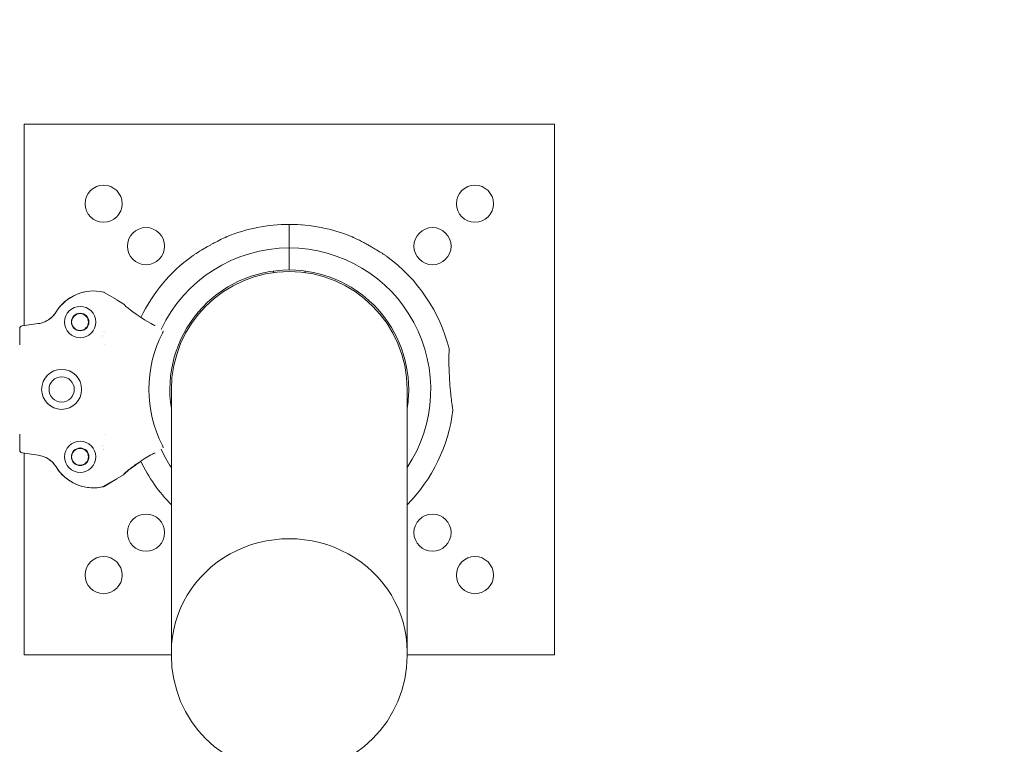
# Model space of a CAD drawing. Units: millimetres. Extents: x -10716 to 10628, y -9226 to 8142.
# Drawn here: x 277 to 649, y -4940 to -4666 of the extents above; entities that cross this region are included whole.
import ezdxf

# ---------------------------------------------------------------- set-up
doc = ezdxf.new("R2010")
doc.units = ezdxf.units.MM
doc.header["$MEASUREMENT"] = 0
doc.layers.add('HAGS-Dim-Plan1', color=7, linetype='Continuous', lineweight=100)
doc.dimstyles.new('HAGS - Dim Plan', dxfattribs={"dimtxt": 300, "dimasz": 200, "dimexe": 0.18, "dimexo": 0.0625, "dimgap": 150, "dimtad": 0, "dimlfac": 0.001, "dimrnd": 0.05, "dimzin": 1, "dimdsep": 46, "dimtxsty": 'Standard', "dimblk": 'HAGS - Dim Plan arrow', "dimcen": 0.1, "dimse1": 1, "dimse2": 1, "dimclrd": 1, "dimadec": 0, "dimazin": 0, "dimtfac": 1, "dimtofl": 0, "dimtmove": 0, "dimatfit": 3, "dimfxl": 1, "dimtolj": 1, "dimtzin": 0, "dimarcsym": 0})

# ---------------------------------------------------------------- blocks, each defined once
blk = doc.blocks.new('HAGS - Dim Plan arrow')
at = {"color": 1, "lineweight": 0}
blk.add_lwpolyline([(0, 0, 0, 0.35, 0), (-1, 0, 0.015, 0.015, 0)], format="xyseb", dxfattribs=at)
blk = doc.blocks.new('*D10')
at = {"layer": 'Defpoints', "color": 0, "transparency": 16777216}
for p in [(5611.8, 6583.77), (-25.28, -9180.84), (10394.88, -9180.84)]:
    blk.add_point(p, dxfattribs=at)
at = {"layer": 'HAGS-Dim-Plan1', "color": 1, "lineweight": -2, "transparency": 16777216}
for p, q in [((10394.88, 6383.77), (10394.88, -187.64)), ((10394.88, -8980.84), (10394.88, -2587.64))]:
    blk.add_line(p, q, dxfattribs=at)
at = {"layer": 'HAGS-Dim-Plan1', "color": 1, "lineweight": -2, "transparency": 16777216, "xscale": 200, "yscale": 200, "zscale": 200}
for p, rotation in [((10394.88, 6583.77), 90), ((10394.88, -9180.84), 270)]:
    blk.add_blockref('HAGS - Dim Plan arrow', p, dxfattribs=dict(at, rotation=rotation))
at = {"layer": 'HAGS-Dim-Plan1', "color": 0, "lineweight": 50, "transparency": 16777216, "insert": (10394.88, -1387.64), "char_height": 300, "attachment_point": 5, "rotation": 90}
blk.add_mtext('\\A1;{\\H1.5x;15.75m}', dxfattribs=at)
blk = doc.blocks.new('*D11')
at = {"layer": 'Defpoints', "color": 0, "transparency": 16777216}
for p in [(5749.22, 5000.46), (353.72, -7725.29), (9531.69, -7725.29)]:
    blk.add_point(p, dxfattribs=at)
at = {"layer": 'HAGS-Dim-Plan1', "color": 1, "lineweight": -2, "transparency": 16777216}
for p, q in [((9531.69, 4800.46), (9531.69, -162.42)), ((9531.69, -7525.29), (9531.69, -2562.42))]:
    blk.add_line(p, q, dxfattribs=at)
at = {"layer": 'HAGS-Dim-Plan1', "color": 1, "lineweight": -2, "transparency": 16777216, "xscale": 200, "yscale": 200, "zscale": 200}
for p, rotation in [((9531.69, 5000.46), 90), ((9531.69, -7725.29), 270)]:
    blk.add_blockref('HAGS - Dim Plan arrow', p, dxfattribs=dict(at, rotation=rotation))
at = {"layer": 'HAGS-Dim-Plan1', "color": 0, "lineweight": 50, "transparency": 16777216, "insert": (9531.69, -1362.42), "char_height": 300, "attachment_point": 5, "rotation": 90}
blk.add_mtext('\\A1;{\\H1.5x;12.75m}', dxfattribs=at)

msp = doc.modelspace()

# ---------------------------------------------------------------- linework, layer by layer
at = {"lineweight": 0}
for p, q in [((279, -4705.842), (479, -4705.842)), ((279, -4781.796), (279, -4705.842)), ((479, -4705.842), (479, -4905.842)), ((379, -4743.638), (379, -4752.512)), ((379, -4743.638), (379, -4752.512)), ((379, -4760.813), (379, -4752.512)), ((379, -4760.813), (379, -4752.512)), ((373, -4761.799), (373, -4761.214)), ((385, -4761.214), (385, -4761.799)), ((314.065, -4772.067), (309.221, -4769.27)), ((314.114, -4772.249), (316.671, -4773.725)), ((284.328, -4781.047), (278.285, -4781.897)), ((324.387, -4779.563), (326.918, -4781.024)), ((277.409, -4782.903), (277.409, -4789.008)), ((309.241, -4788.992), (309.242, -4788.992)), ((334.55, -4805.842), (334.55, -4904.71)), ((423.45, -4904.71), (423.45, -4805.842)), ((277.409, -4822.676), (277.409, -4828.766)), ((296.36, -4825.66), (296.362, -4825.66)), ((296.557, -4825.527), (296.558, -4825.527)), ((309.239, -4822.692), (309.24, -4822.692)), ((284.284, -4830.629), (278.241, -4829.78)), ((278.285, -4829.772), (284.328, -4830.622)), ((279, -4905.842), (279, -4829.886)), ((324.337, -4832.012), (326.867, -4830.551)), ((308.876, -4842.475), (316.547, -4838.046)), ((314.021, -4839.609), (309.176, -4842.406)), ((316.555, -4837.993), (316.626, -4837.952)), ((334.55, -4905.842), (279, -4905.842)), ((334.55, -4906.134), (334.55, -4904.71)), ((423.45, -4906.134), (423.45, -4904.71)), ((479, -4905.842), (423.45, -4905.842))]:
    msp.add_line(p, q, dxfattribs=at)
for centre, radius in [((309, -4735.842), 7), ((449, -4735.842), 7), ((325, -4751.842), 7), ((433, -4751.842), 7), ((300.163, -4780.434), 5.905), ((300.163, -4780.434), 3.315), ((300.118, -4780.442), 3.175), ((293.178, -4805.834), 7.541), ((293.178, -4805.834), 4.763), ((300.163, -4831.234), 5.905), ((300.163, -4831.234), 3.315), ((300.118, -4831.242), 3.175), ((325, -4859.842), 7), ((433, -4859.842), 7), ((309, -4875.842), 7), ((449, -4875.842), 7)]:
    msp.add_circle(centre, radius, dxfattribs=at)
for centre, radius, start, end in [((379, -4805.842), 62.204, 90, 112.30703), ((374, -4744.842), 1, 92.8947, 96.4771), ((379, -4805.842), 62.204, 67.69297, 90), ((384, -4744.842), 1, 83.5229, 87.1053), ((379, -4805.842), 53.329, 90, 154.88269), ((379, -4805.842), 53.329, 326.45995, 90), ((379, -4805.842), 62.204, 126.25997, 154.09518), ((379, -4805.842), 62.204, 14.33009, 53.74003), ((379, -4805.842), 45.029, 90, 189.19797), ((379, -4805.842), 44.45, 0, 180), ((379, -4805.842), 45.029, 0, 90), ((305.16, -4785.253), 16.514, 99.19336, 148.41522), ((305.205, -4785.246), 16.514, 76.91521, 148.41506), ((372.553, -4805.834), 46.481, 152.82782, 207.04354), ((379, -4805.842), 45.029, 350.80203, 360), ((379, -4805.842), 62.204, 315.60905, 352.74354), ((372.508, -4805.842), 67.402, 198.14896, 198.14966), ((379, -4805.842), 53.329, 204.98886, 213.54005), ((379, -4805.842), 62.204, 205.79488, 224.39095), ((305.16, -4826.43), 16.514, 211.58478, 279.35021), ((305.205, -4826.423), 16.514, 211.58494, 281.78053), ((372.508, -4805.842), 67.535, 209.92323, 210), ((308.369, -4841.596), 1.015, -78.21946, -59.99999), ((305.16, -4826.43), 16.514, 282.17801, 283.08479), ((379, -4906.134), 44.45, 180, 0)]:
    msp.add_arc(centre, radius, start, end, dxfattribs=at)
for centre, major_axis, ratio, start_param, end_param in [((352.497, -4794.177), (-35.88, 20.715), 0.0523242, 0.0927679, 0.7014174), ((326.956, -4780.954), (-1.32, 0.762), 0.052392, 1.5721977, 3.1428955), ((278.426, -4782.903), (-1, -0.186), 0.9986583, -1.6152387, -0.184069), ((372.508, -4805.842), (-64.103, -21.258), 0.000003, 0, 0.000012), ((372.507, -4805.842), (-63.572, -22.793), 0.0000011, 0, 0.0000046), ((372.509, -4805.841), (-63.523, -22.54), 0.0000015, 0, 0.0000062), ((372.539, -4805.842), (-24.1, 44.277), 0.9998419, 1.5690109, 1.5718582), ((379, -4904.71), (44.45, 0), 0.9577486, 0, 3.1415927)]:
    msp.add_ellipse(centre, major_axis=major_axis, ratio=ratio, start_param=start_param, end_param=end_param, dxfattribs=at)
at = {"lineweight": 0, "extrusion": (0, 0, -1)}
for centre, major_axis, ratio, start_param, end_param in [((372.533, -4805.824), (-24.175, -44.232), 0.9997757, 1.5693835, 1.5722315), ((278.382, -4828.774), (-1, 0.186), 0.9986583, -1.6152387, -0.184069), ((352.452, -4817.499), (-35.88, -20.715), 0.0523242, 0.0927679, 0.6403369), ((326.905, -4830.621), (-1.32, -0.762), 0.052389, 1.5723089, 3.1430068), ((372.508, -4805.842), (-32.11, 55.882), 1, -1.5707963, -1.5697873), ((379, -4904.71), (-44.45, 0), 0.9577486, 0, 3.1415927)]:
    msp.add_ellipse(centre, major_axis=major_axis, ratio=ratio, start_param=start_param, end_param=end_param, dxfattribs=at)
at = {"lineweight": 0}
for points, knots in [([(355.389, -4748.293), (355.389, -4748.293), (355.37, -4748.302), (355.264, -4748.35), (355.139, -4748.407), (354.73, -4748.595), (354.362, -4748.766), (353.21, -4749.319), (352.304, -4749.766), (350.862, -4750.519), (350.422, -4750.754), (349.655, -4751.171), (349.325, -4751.353), (348.832, -4751.629), (348.667, -4751.722), (348.381, -4751.884), (348.26, -4751.953), (348.015, -4752.094), (347.891, -4752.165), (347.583, -4752.344), (347.399, -4752.451), (346.779, -4752.815), (346.342, -4753.076), (344.916, -4753.941), (344.078, -4754.471), (343.09, -4755.107), (342.807, -4755.291), (342.451, -4755.524), (342.335, -4755.601), (342.229, -4755.671), (342.209, -4755.684), (342.209, -4755.684)], [-31.8821875, -31.8821875, -31.8821875, -31.8821875, -31.1640737, -31.1640737, -29.8503293, -29.8503293, -27.6504487, -27.6504487, -24.2325677, -24.2325677, -22.7617738, -22.7617738, -21.6604704, -21.6604704, -21.107053, -21.107053, -20.7014667, -20.7014667, -20.2819878, -20.2819878, -19.661429, -19.661429, -18.175006, -18.175006, -14.6876246, -14.6876246, -12.6753793, -12.6753793, -11.2027044, -11.2027044, -10.3248248, -10.3248248, -10.3248248, -10.3248248]), ([(415.791, -4755.684), (415.791, -4755.684), (415.776, -4755.674), (415.687, -4755.616), (415.568, -4755.537), (415.181, -4755.283), (414.851, -4755.068), (413.902, -4754.46), (413.244, -4754.044), (412.129, -4753.361), (411.773, -4753.145), (411.132, -4752.763), (410.844, -4752.593), (410.403, -4752.335), (410.25, -4752.246), (409.978, -4752.09), (409.859, -4752.022), (409.611, -4751.88), (409.482, -4751.807), (409.151, -4751.62), (408.948, -4751.506), (408.207, -4751.094), (407.664, -4750.8), (405.913, -4749.872), (404.82, -4749.332), (403.669, -4748.782), (403.325, -4748.621), (402.913, -4748.431), (402.786, -4748.373), (402.644, -4748.308), (402.611, -4748.293), (402.611, -4748.293)], [-29.3956068, -29.3956068, -29.3956068, -29.3956068, -28.7578092, -28.7578092, -27.4077489, -27.4077489, -25.4396343, -25.4396343, -22.9860683, -22.9860683, -21.8710317, -21.8710317, -20.9765205, -20.9765205, -20.499286, -20.499286, -20.1285483, -20.1285483, -19.7243639, -19.7243639, -19.08623, -19.08623, -17.3796269, -17.3796269, -13.4739875, -13.4739875, -11.7834344, -11.7834344, -10.8147557, -10.8147557, -10.0813387, -10.0813387, -10.0813387, -10.0813387]), ([(309.221, -4769.27), (309.178, -4769.245), (309.133, -4769.223), (309.04, -4769.187), (308.992, -4769.172), (308.943, -4769.16)], [0.000001, 0.000001, 0.000001, 0.000001, 0.014984861, 0.014984861, 0.029968563, 0.029968563, 0.029968563, 0.029968563]), ([(291.136, -4776.596), (290.773, -4777.187), (290.347, -4777.736), (289.371, -4778.743), (288.823, -4779.196), (287.635, -4779.972), (286.999, -4780.293), (285.685, -4780.781), (285.014, -4780.951), (284.33, -4781.047)], [0.00000909, 0.00000909, 0.00000909, 0.00000909, 0.20801152, 0.20801152, 0.42063706, 0.42063706, 0.63372145, 0.63372145, 0.84092958, 0.84092958, 0.84092958, 0.84092958]), ([(291.092, -4776.604), (290.729, -4777.194), (290.302, -4777.743), (289.327, -4778.751), (288.778, -4779.203), (287.59, -4779.979), (286.954, -4780.3), (285.714, -4780.761), (285.12, -4780.919), (284.516, -4781.019)], [-0.84110705, -0.84110705, -0.84110705, -0.84110705, -0.63309925, -0.63309925, -0.42046823, -0.42046823, -0.20737835, -0.20737835, -0.02354339, -0.02354339, -0.02354339, -0.02354339]), ([(277.365, -4782.91), (277.365, -4782.798), (277.383, -4782.686), (277.462, -4782.456), (277.529, -4782.342), (277.7, -4782.145), (277.804, -4782.064), (278.021, -4781.953), (278.129, -4781.919), (278.24, -4781.904)], [-0.1458941, -0.1458941, -0.1458941, -0.1458941, -0.11218673, -0.11218673, -0.07295586, -0.07295586, -0.03371063, -0.03371063, -0.0000033, -0.0000033, -0.0000033, -0.0000033]), ([(331.201, -4784.608), (331.208, -4784.594), (331.215, -4784.581), (331.229, -4784.553), (331.235, -4784.539), (331.257, -4784.494), (331.271, -4784.464), (331.313, -4784.371), (331.337, -4784.309), (331.444, -4784.033), (331.485, -4783.857), (331.503, -4783.771), (331.504, -4783.766), (331.505, -4783.761)], [-0.43680212, -0.43680212, -0.43680212, -0.43680212, -0.43280906, -0.43280906, -0.42842578, -0.42842578, -0.4177288, -0.4177288, -0.38816658, -0.38816658, -0.24958371, -0.24958371, -0.24144909, -0.24144909, -0.24144909, -0.24144909]), ([(440.706, -4813.699), (440.706, -4813.699), (440.697, -4813.643), (440.644, -4813.294), (440.569, -4812.809), (440.373, -4811.441), (440.256, -4810.598), (440.023, -4808.727), (439.91, -4807.741), (439.73, -4805.96), (439.66, -4805.21), (439.557, -4803.957), (439.52, -4803.466), (439.473, -4802.804), (439.462, -4802.635), (439.444, -4802.361), (439.437, -4802.257), (439.425, -4802.059), (439.419, -4801.964), (439.406, -4801.75), (439.399, -4801.629), (439.377, -4801.263), (439.364, -4801.018), (439.283, -4799.434), (439.24, -4798.13), (439.197, -4795.829), (439.194, -4794.829), (439.205, -4792.877), (439.224, -4792.012), (439.256, -4790.797), (439.268, -4790.469), (439.269, -4790.446), (439.269, -4790.446), (439.269, -4790.446)], [-54.9715916, -54.9715916, -54.9715916, -54.9715916, -52.9888046, -52.9888046, -48.7773403, -48.7773403, -44.8576665, -44.8576665, -41.3769344, -41.3769344, -39.0131974, -39.0131974, -37.5243685, -37.5243685, -37.0150689, -37.0150689, -36.7021604, -36.7021604, -36.4186955, -36.4186955, -36.0560847, -36.0560847, -35.3172435, -35.3172435, -31.2676981, -31.2676981, -27.6151197, -27.6151197, -23.0890576, -23.0890576, -18.4737539, -18.4737539, -18.3046699, -18.3046699, -18.3046699, -18.3046699]), ([(277.409, -4828.766), (277.409, -4828.879), (277.428, -4828.99), (277.507, -4829.22), (277.573, -4829.334), (277.745, -4829.531), (277.849, -4829.613), (278.066, -4829.723), (278.174, -4829.757), (278.285, -4829.772)], [-0.1458941, -0.1458941, -0.1458941, -0.1458941, -0.11218673, -0.11218673, -0.07295586, -0.07295586, -0.03371063, -0.03371063, -0.000001, -0.000001, -0.000001, -0.000001]), ([(331.455, -4827.815), (331.454, -4827.81), (331.453, -4827.805), (331.435, -4827.719), (331.395, -4827.544), (331.289, -4827.267), (331.264, -4827.206), (331.223, -4827.112), (331.209, -4827.082), (331.188, -4827.037), (331.181, -4827.023), (331.167, -4826.995), (331.161, -4826.982), (331.154, -4826.968)], [-0.22528533, -0.22528533, -0.22528533, -0.22528533, -0.21587903, -0.21587903, -0.05608975, -0.05608975, -0.02199737, -0.02199737, -0.00966135, -0.00966135, -0.00460629, -0.00460629, -0.000001, -0.000001, -0.000001, -0.000001]), ([(291.092, -4835.08), (290.729, -4834.489), (290.302, -4833.94), (289.327, -4832.933), (288.778, -4832.48), (287.59, -4831.704), (286.954, -4831.383), (285.64, -4830.895), (284.968, -4830.725), (284.284, -4830.629)], [0.00000909, 0.00000909, 0.00000909, 0.00000909, 0.20801152, 0.20801152, 0.42063706, 0.42063706, 0.63372145, 0.63372145, 0.84109313, 0.84109313, 0.84109313, 0.84109313]), ([(291.136, -4835.073), (290.773, -4834.482), (290.347, -4833.933), (289.371, -4832.926), (288.823, -4832.473), (287.635, -4831.697), (286.999, -4831.376), (285.685, -4830.888), (285.014, -4830.718), (284.33, -4830.622)], [-0.84110705, -0.84110705, -0.84110705, -0.84110705, -0.63309925, -0.63309925, -0.42046823, -0.42046823, -0.20737835, -0.20737835, -0.00016431, -0.00016431, -0.00016431, -0.00016431]), ([(316.547, -4838.046), (316.55, -4837.961), (316.611, -4837.84), (316.932, -4837.44), (317.278, -4837.112), (318.106, -4836.415), (318.647, -4835.989), (319.973, -4835.005), (320.757, -4834.446), (322.357, -4833.338), (323.293, -4832.704), (324.337, -4832.012)], [-8.2814576, -8.2814576, -8.2814576, -8.2814576, -7.8889069, -7.8889069, -7.298458, -7.298458, -6.7537487, -6.7537487, -6.2090394, -6.2090394, -5.6675042, -5.6675042, -5.6675042, -5.6675042]), ([(309.176, -4842.406), (309.133, -4842.431), (309.088, -4842.453), (308.995, -4842.49), (308.947, -4842.505), (308.899, -4842.516)], [0.000001, 0.000001, 0.000001, 0.000001, 0.014984861, 0.014984861, 0.029968563, 0.029968563, 0.029968563, 0.029968563])]:
    msp.add_open_spline(points, degree=3, knots=knots, dxfattribs=at)
for points in [[(314.065, -4772.067), (314.082, -4772.127), (314.098, -4772.188), (314.114, -4772.249)], [(309.114, -4783.934), (309.114, -4783.934), (309.114, -4783.934), (309.114, -4783.934)], [(309.154, -4784.144), (309.154, -4784.143), (309.154, -4784.143), (309.154, -4784.143)], [(308.594, -4785.501), (308.594, -4785.501), (308.593, -4785.502), (308.593, -4785.502)], [(308.636, -4785.719), (308.636, -4785.719), (308.636, -4785.719), (308.636, -4785.719)], [(314.021, -4839.609), (314.032, -4839.568), (314.043, -4839.527), (314.054, -4839.486)]]:
    msp.add_open_spline(points, degree=3, dxfattribs=at)

# ---------------------------------------------------------------- dimensions: what is measured, and where the dimension line sits
at = {"layer": 'HAGS-Dim-Plan1', "lineweight": 50}
for base, p1, p2, picture, middle in [((10394.879, -9180.842), (5611.797, 6583.773), (-25.276, -9180.842), '*D10', (10394.879, -1387.635)), ((9531.69, -7725.292), (5749.215, 5000.458), (353.724, -7725.292), '*D11', (9531.69, -1362.417))]:
    dim = msp.add_linear_dim(base=base, p1=p1, p2=p2, angle=90, text='{\\H1.5x;<>}', dimstyle='HAGS - Dim Plan', override={"dimpost": 'm'}, dxfattribs=at)
    dim.commit()
    dim.dimension.update_dxf_attribs({"geometry": picture, "text_midpoint": middle, "dimtype": 160})

doc.saveas('drawing.dxf')
